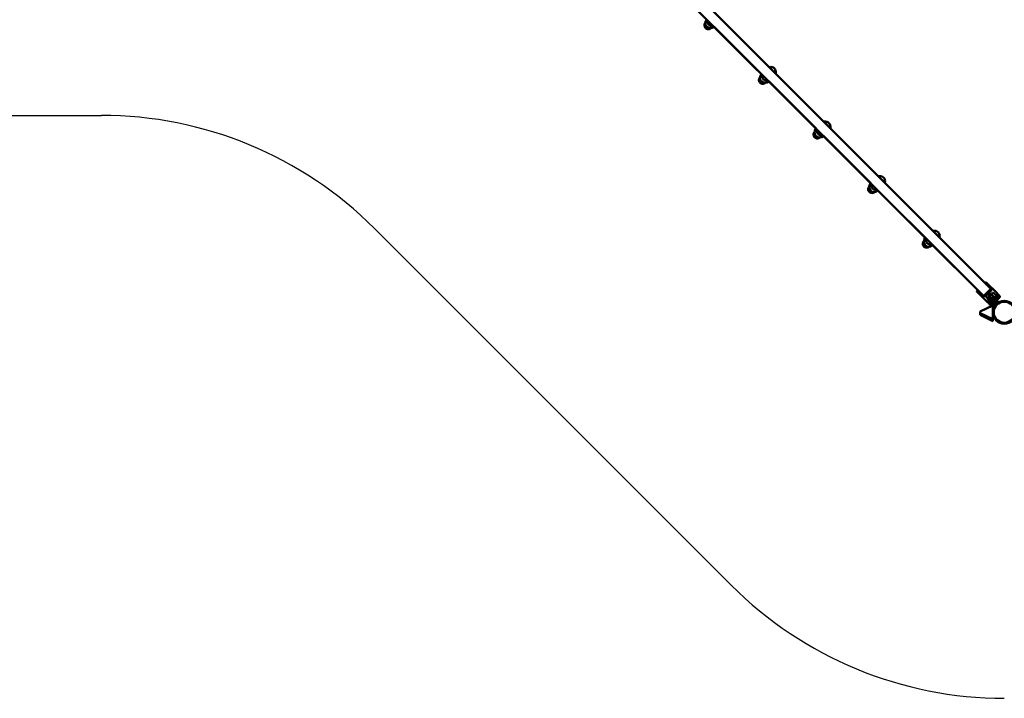
# Model space of a CAD drawing. Units: millimetres. Extents: x 117 to 11788, y 1425 to 6690.
# Drawn here: x 3260 to 7085, y 1425 to 4062 of the extents above; entities that cross this region are included whole.
import ezdxf

# ---------------------------------------------------------------- set-up
doc = ezdxf.new("R2010")
doc.units = ezdxf.units.MM
doc.header["$LTSCALE"] = 20
doc.layers.add('Viditelná (ISO)', color=7, linetype='Continuous', lineweight=50)

# ---------------------------------------------------------------- blocks, each defined once
blk = doc.blocks.new('VVZ-OP3-06')
for p, q in [((0, -1500), (1960.3, -1500)), ((3020.9, -1939.3), (4407, -3325.5))]:
    blk.add_line(p, q)
for centre, start, end in [((1960.3, -3000), 45, 90), ((5467.7, -2264.8), 225, 270)]:
    blk.add_arc(centre, 1500, start, end)
at = {"layer": 'Viditelná (ISO)'}
for p, q in [((5415.8, -2173.3), (3294.4, -51.9)), ((5387.5, -2201.5), (3266.2, -80.2)), ((4341, -1155), (4340.1, -1155.9)), ((4524.3, -1339.3), (4340.5, -1155.5)), ((4555.4, -1312.6), (4555.2, -1312.7)), ((4579.2, -1336.7), (4579.4, -1336.6)), ((4524.8, -1338.9), (4523.9, -1339.7)), ((4553.1, -1367.2), (4552.2, -1368)), ((4736.5, -1551.5), (4552.6, -1367.6)), ((4767.5, -1524.7), (4767.4, -1524.9)), ((4736.9, -1551), (4736.1, -1551.9)), ((4791.4, -1548.9), (4791.5, -1548.7)), ((4765.2, -1579.3), (4764.4, -1580.2)), ((4948.6, -1763.6), (4764.8, -1579.8)), ((4979.6, -1736.9), (4979.5, -1737)), ((4949.1, -1763.1), (4948.2, -1764)), ((4977.3, -1791.4), (4976.5, -1792.3)), ((5160.7, -1975.7), (4976.9, -1791.9)), ((5003.5, -1761), (5003.6, -1760.9)), ((5191.8, -1949), (5191.6, -1949.1)), ((5161.2, -1975.3), (5160.3, -1976.1)), ((5215.6, -1973.1), (5215.8, -1973)), ((5189.5, -2003.6), (5188.6, -2004.4)), ((5364.7, -2179.7), (5189, -2004)), ((5361.2, -2183.3), (5365.2, -2179.3)), ((5365.9, -2180), (5361.2, -2184.7)), ((5410.1, -2178.9), (5393.1, -2195.9)), ((5393.1, -2195.9), (5410.1, -2178.9)), ((5393.5, -2151), (5395.7, -2148.7)), ((5397.1, -2148.7), (5394.2, -2151.7)), ((5395.7, -2148.7), (5397.1, -2148.7)), ((5397.1, -2148.7), (5439.6, -2191.2)), ((5410.1, -2178.9), (5415.8, -2173.3)), ((5415.8, -2173.3), (5410.1, -2178.9)), ((5419.3, -2176.8), (5413.6, -2182.4)), ((5419.3, -2176.8), (5415.8, -2173.3)), ((5361.2, -2183.3), (5361.2, -2184.7)), ((5361.2, -2184.7), (5403.6, -2227.1)), ((5387.5, -2201.5), (5393.1, -2195.9)), ((5393.1, -2195.9), (5387.5, -2201.5)), ((5391, -2205.1), (5387.5, -2201.5)), ((5396.7, -2199.4), (5391, -2205.1)), ((5394.4, -2201.7), (5408.5, -2215.9)), ((5396.7, -2199.4), (5413.6, -2182.4)), ((5402.3, -2193.8), (5408, -2188.1)), ((5402.3, -2193.8), (5423.5, -2215)), ((5407.2, -2217.2), (5404, -2214)), ((5405.1, -2207.9), (5410.8, -2202.2)), ((5412.2, -2215), (5405.1, -2207.9)), ((5406.2, -2218.2), (5410.8, -2213.6)), ((5408, -2188.1), (5429.2, -2209.3)), ((5412.2, -2215), (5433.4, -2236.2)), ((5417.9, -2209.3), (5439.1, -2230.5)), ((5436.4, -2214.1), (5420.1, -2197.9)), ((5427.2, -2190.8), (5443.5, -2207.1)), ((5436.3, -2216.4), (5429.2, -2209.3)), ((5430, -2207.8), (5436.9, -2200.9)), ((5430.6, -2222), (5436.3, -2216.4)), ((5435.9, -2216.7), (5443.7, -2224.5)), ((5442.8, -2207.8), (5436.4, -2201.4)), ((5439.8, -2217.8), (5438.4, -2219.2)), ((5438.5, -2206.3), (5441.4, -2209.1)), ((5441.4, -2216.2), (5439.8, -2217.8)), ((5446.8, -2210.8), (5446.4, -2211.2)), ((5446.6, -2198.2), (5449.5, -2201.1)), ((5449.5, -2208.1), (5446.8, -2210.8)), ((5423.2, -2238), (5373.7, -2261.6)), ((5427.4, -2240.8), (5406.2, -2219.6)), ((5410.7, -2234.2), (5413.5, -2237)), ((5422.1, -2235.5), (5420.6, -2237)), ((5423.2, -2291.9), (5423.2, -2238)), ((5428.8, -2240.8), (5433.4, -2236.2)), ((5433.4, -2236.2), (5439.1, -2230.5)), ((5439.1, -2230.5), (5443.7, -2225.9)), ((5373.7, -2268.3), (5373.7, -2261.6)), ((5373.7, -2275.3), (5373.7, -2268.3)), ((5373.7, -2268.3), (5423.2, -2291.9)), ((5423.2, -2298.9), (5373.7, -2275.3)), ((5423.2, -2291.9), (5423.2, -2298.9))]:
    blk.add_line(p, q, dxfattribs=at)
for radius in [44.5, 40.9]:
    blk.add_circle((5467.7, -2264.8), radius, dxfattribs=at)
for centre, radius, start, end in [((4325.9, -1141.7), 20, 135, 315), ((4334, -1133.7), 20, 165.6565, 284.3435), ((4556.8, -1314), 2, 101.251, 135), ((4560.3, -1331.7), 20, 348.749, 101.251), ((4577.9, -1335.2), 2, 315, 348.749), ((4538.1, -1353.9), 20, 135, 315), ((4546.2, -1345.8), 20, 165.6565, 284.3435), ((4768.9, -1526.1), 2, 101.251, 135), ((4772.4, -1543.8), 20, 348.749, 101.251), ((4750.2, -1566), 20, 135, 315), ((4758.3, -1557.9), 20, 165.6565, 284.3435), ((4790.1, -1547.3), 2, 315, 348.749), ((4981, -1738.3), 2, 101.251, 135), ((4984.5, -1755.9), 20, 348.749, 101.251), ((4962.3, -1778.1), 20, 135, 315), ((4970.4, -1770.1), 20, 165.6565, 284.3435), ((5002.2, -1759.4), 2, 315, 348.749), ((5193.2, -1950.4), 2, 101.251, 135), ((5196.7, -1968.1), 20, 348.749, 101.251), ((5174.5, -1990.3), 20, 135, 315), ((5182.5, -1982.2), 20, 165.6565, 284.3435), ((5214.3, -1971.6), 2, 315, 348.749), ((5406.9, -2218.9), 1, 135, 225), ((5437.9, -2212.7), 5, 315, 45), ((5445.9, -2204.6), 5, 315, 45), ((5417.1, -2233.5), 5, 225, 315), ((5428.1, -2240.1), 1, 225, 315), ((5443, -2225.2), 1, 315, 45)]:
    blk.add_arc(centre, radius, start, end, dxfattribs=at)
for centre, major_axis, ratio, start_param, end_param in [((4319.6, -1148.1), (10.6, -10.6), 0.999275, 3.497297, 5.927481), ((4319.6, -1148.1), (9.9, -9.9), 0.999275, 3.657323, 5.767455), ((4531.7, -1360.2), (10.6, -10.6), 0.999275, 3.497297, 5.927481), ((4531.7, -1360.2), (9.9, -9.9), 0.999275, 3.657323, 5.767455), ((4743.8, -1572.4), (10.6, -10.6), 0.999275, 3.497297, 5.927481), ((4743.9, -1572.3), (9.9, -9.9), 0.999275, 3.657323, 5.767455), ((4956, -1784.5), (10.6, -10.6), 0.999275, 3.497297, 5.927481), ((4956, -1784.5), (9.9, -9.9), 0.999275, 3.657323, 5.767455), ((5168.1, -1996.6), (10.6, -10.6), 0.999275, 3.497297, 5.927481), ((5168.1, -1996.6), (9.9, -9.9), 0.999275, 3.657323, 5.767455), ((5436.7, -2201.1), (3.54, -3.54), 0.038067, 4.712389, 7.853982)]:
    blk.add_ellipse(centre, major_axis=major_axis, ratio=ratio, start_param=start_param, end_param=end_param, dxfattribs=at)
for points, knots in [([(4327.1, -1161.7), (4326.2, -1162.4), (4325.3, -1163.1), (4322.8, -1164.3), (4321.3, -1164.8), (4318.1, -1165.3), (4316.5, -1165.2), (4313.3, -1164.7), (4311.8, -1164.1), (4309, -1162.6), (4307.7, -1161.6), (4305.5, -1159.3), (4304.6, -1158), (4303.2, -1155.1), (4302.8, -1153.5), (4302.4, -1150.3), (4302.5, -1148.7), (4303.1, -1145.6), (4303.7, -1144.1), (4304.9, -1141.9), (4305.4, -1141.2), (4306, -1140.6)], [6.374341, 6.374341, 6.374341, 6.374341, 6.603056, 6.603056, 6.922953, 6.922953, 7.242916, 7.242916, 7.56296, 7.56296, 7.883068, 7.883068, 8.203196, 8.203196, 8.523295, 8.523295, 8.843325, 8.843325, 9.163274, 9.163274, 9.333622, 9.333622, 9.333622, 9.333622]), ([(4306, -1140.8), (4305.8, -1141), (4305.6, -1141.3), (4304.8, -1142.5), (4304.4, -1143.4), (4303.8, -1145), (4303.5, -1145.7), (4303.2, -1146.8), (4303.2, -1147.1), (4303.1, -1147.1), (4303.1, -1146.9), (4303.3, -1145.9), (4303.5, -1145.2), (4304, -1143.8), (4304.4, -1142.9), (4305.3, -1141.5), (4305.6, -1141.1), (4306, -1140.6)], [1.545599, 1.545599, 1.545599, 1.545599, 1.644122, 1.644122, 1.972301, 1.972301, 2.302093, 2.302093, 2.631885, 2.631885, 2.961677, 2.961677, 3.29147, 3.29147, 3.619649, 3.619649, 3.791293, 3.791293, 3.791293, 3.791293]), ([(4327.1, -1161.7), (4326.6, -1162.1), (4326.2, -1162.4), (4324.8, -1163.3), (4323.9, -1163.7), (4322.4, -1164.2), (4321.8, -1164.4), (4320.8, -1164.6), (4320.6, -1164.6), (4320.6, -1164.5), (4320.9, -1164.5), (4322, -1164.2), (4322.7, -1163.9), (4324.3, -1163.3), (4325.2, -1162.9), (4326.4, -1162.1), (4326.7, -1161.9), (4326.9, -1161.7)], [-3.791293, -3.791293, -3.791293, -3.791293, -3.619649, -3.619649, -3.29147, -3.29147, -2.961677, -2.961677, -2.631885, -2.631885, -2.302093, -2.302093, -1.972301, -1.972301, -1.644122, -1.644122, -1.545599, -1.545599, -1.545599, -1.545599]), ([(4539.2, -1373.8), (4538.4, -1374.6), (4537.4, -1375.2), (4534.9, -1376.4), (4533.4, -1376.9), (4530.2, -1377.4), (4528.6, -1377.4), (4525.5, -1376.8), (4523.9, -1376.3), (4521.1, -1374.8), (4519.8, -1373.8), (4517.6, -1371.4), (4516.7, -1370.1), (4515.4, -1367.2), (4514.9, -1365.6), (4514.6, -1362.5), (4514.6, -1360.8), (4515.3, -1357.7), (4515.9, -1356.2), (4517.1, -1354.1), (4517.6, -1353.4), (4518.1, -1352.7)], [6.374341, 6.374341, 6.374341, 6.374341, 6.603056, 6.603056, 6.922953, 6.922953, 7.242916, 7.242916, 7.56296, 7.56296, 7.883068, 7.883068, 8.203196, 8.203196, 8.523295, 8.523295, 8.843325, 8.843325, 9.163274, 9.163274, 9.333622, 9.333622, 9.333622, 9.333622]), ([(4518.1, -1352.9), (4517.9, -1353.2), (4517.7, -1353.4), (4517, -1354.6), (4516.5, -1355.5), (4515.9, -1357.1), (4515.7, -1357.8), (4515.4, -1358.9), (4515.3, -1359.2), (4515.2, -1359.2), (4515.2, -1359), (4515.4, -1358.1), (4515.6, -1357.4), (4516.2, -1355.9), (4516.6, -1355), (4517.4, -1353.7), (4517.7, -1353.2), (4518.1, -1352.8)], [1.545599, 1.545599, 1.545599, 1.545599, 1.644122, 1.644122, 1.972301, 1.972301, 2.302093, 2.302093, 2.631885, 2.631885, 2.961677, 2.961677, 3.29147, 3.29147, 3.619649, 3.619649, 3.791293, 3.791293, 3.791293, 3.791293]), ([(4539.2, -1373.8), (4538.8, -1374.2), (4538.3, -1374.5), (4536.9, -1375.4), (4536, -1375.8), (4534.6, -1376.4), (4533.9, -1376.5), (4532.9, -1376.7), (4532.7, -1376.7), (4532.8, -1376.7), (4533.1, -1376.6), (4534.1, -1376.3), (4534.9, -1376.1), (4536.4, -1375.4), (4537.3, -1375), (4538.5, -1374.2), (4538.8, -1374.1), (4539.1, -1373.9)], [-3.791293, -3.791293, -3.791293, -3.791293, -3.619649, -3.619649, -3.29147, -3.29147, -2.961677, -2.961677, -2.631885, -2.631885, -2.302093, -2.302093, -1.972301, -1.972301, -1.644122, -1.644122, -1.545599, -1.545599, -1.545599, -1.545599]), ([(4751.4, -1586), (4750.5, -1586.7), (4749.5, -1587.3), (4747.1, -1588.6), (4745.5, -1589.1), (4742.4, -1589.5), (4740.7, -1589.5), (4737.6, -1588.9), (4736.1, -1588.4), (4733.3, -1586.9), (4732, -1585.9), (4729.8, -1583.6), (4728.9, -1582.2), (4727.5, -1579.3), (4727.1, -1577.8), (4726.7, -1574.6), (4726.8, -1573), (4727.4, -1569.8), (4728, -1568.3), (4729.2, -1566.2), (4729.7, -1565.5), (4730.2, -1564.9)], [6.374341, 6.374341, 6.374341, 6.374341, 6.603056, 6.603056, 6.922953, 6.922953, 7.242916, 7.242916, 7.56296, 7.56296, 7.883068, 7.883068, 8.203196, 8.203196, 8.523295, 8.523295, 8.843325, 8.843325, 9.163274, 9.163274, 9.333622, 9.333622, 9.333622, 9.333622]), ([(4730.2, -1565), (4730, -1565.3), (4729.8, -1565.6), (4729.1, -1566.8), (4728.6, -1567.7), (4728, -1569.2), (4727.8, -1570), (4727.5, -1571), (4727.4, -1571.3), (4727.4, -1571.4), (4727.4, -1571.1), (4727.6, -1570.2), (4727.7, -1569.5), (4728.3, -1568), (4728.7, -1567.2), (4729.5, -1565.8), (4729.9, -1565.3), (4730.2, -1564.9)], [1.545599, 1.545599, 1.545599, 1.545599, 1.644122, 1.644122, 1.972301, 1.972301, 2.302093, 2.302093, 2.631885, 2.631885, 2.961677, 2.961677, 3.29147, 3.29147, 3.619649, 3.619649, 3.791293, 3.791293, 3.791293, 3.791293]), ([(4751.3, -1586), (4750.9, -1586.3), (4750.4, -1586.7), (4749.1, -1587.5), (4748.2, -1587.9), (4746.7, -1588.5), (4746, -1588.7), (4745.1, -1588.8), (4744.8, -1588.9), (4744.9, -1588.8), (4745.2, -1588.7), (4746.3, -1588.4), (4747, -1588.2), (4748.5, -1587.6), (4749.5, -1587.1), (4750.6, -1586.4), (4750.9, -1586.2), (4751.2, -1586)], [-3.791293, -3.791293, -3.791293, -3.791293, -3.619649, -3.619649, -3.29147, -3.29147, -2.961677, -2.961677, -2.631885, -2.631885, -2.302093, -2.302093, -1.972301, -1.972301, -1.644122, -1.644122, -1.545599, -1.545599, -1.545599, -1.545599]), ([(4963.5, -1798.1), (4962.6, -1798.8), (4961.7, -1799.5), (4959.2, -1800.7), (4957.7, -1801.2), (4954.5, -1801.7), (4952.9, -1801.6), (4949.7, -1801.1), (4948.2, -1800.5), (4945.4, -1799), (4944.1, -1798), (4941.9, -1795.7), (4941, -1794.4), (4939.6, -1791.5), (4939.2, -1789.9), (4938.8, -1786.7), (4938.9, -1785.1), (4939.5, -1782), (4940.1, -1780.5), (4941.3, -1778.3), (4941.8, -1777.6), (4942.4, -1777)], [6.374341, 6.374341, 6.374341, 6.374341, 6.603056, 6.603056, 6.922953, 6.922953, 7.242916, 7.242916, 7.56296, 7.56296, 7.883068, 7.883068, 8.203196, 8.203196, 8.523295, 8.523295, 8.843325, 8.843325, 9.163274, 9.163274, 9.333622, 9.333622, 9.333622, 9.333622]), ([(4942.4, -1777.2), (4942.2, -1777.4), (4942, -1777.7), (4941.2, -1778.9), (4940.8, -1779.8), (4940.1, -1781.4), (4939.9, -1782.1), (4939.6, -1783.1), (4939.6, -1783.5), (4939.5, -1783.5), (4939.5, -1783.3), (4939.7, -1782.3), (4939.9, -1781.6), (4940.4, -1780.2), (4940.8, -1779.3), (4941.7, -1777.9), (4942, -1777.5), (4942.4, -1777)], [1.545599, 1.545599, 1.545599, 1.545599, 1.644122, 1.644122, 1.972301, 1.972301, 2.302093, 2.302093, 2.631885, 2.631885, 2.961677, 2.961677, 3.29147, 3.29147, 3.619649, 3.619649, 3.791293, 3.791293, 3.791293, 3.791293]), ([(4963.5, -1798.1), (4963, -1798.5), (4962.5, -1798.8), (4961.2, -1799.7), (4960.3, -1800.1), (4958.8, -1800.6), (4958.2, -1800.8), (4957.2, -1801), (4957, -1801), (4957, -1800.9), (4957.3, -1800.9), (4958.4, -1800.6), (4959.1, -1800.3), (4960.7, -1799.7), (4961.6, -1799.3), (4962.8, -1798.5), (4963.1, -1798.3), (4963.3, -1798.1)], [-3.791293, -3.791293, -3.791293, -3.791293, -3.619649, -3.619649, -3.29147, -3.29147, -2.961677, -2.961677, -2.631885, -2.631885, -2.302093, -2.302093, -1.972301, -1.972301, -1.644122, -1.644122, -1.545599, -1.545599, -1.545599, -1.545599]), ([(5175.6, -2010.2), (5174.8, -2011), (5173.8, -2011.6), (5171.3, -2012.8), (5169.8, -2013.3), (5166.6, -2013.8), (5165, -2013.8), (5161.9, -2013.2), (5160.3, -2012.7), (5157.5, -2011.2), (5156.2, -2010.2), (5154, -2007.8), (5153.1, -2006.5), (5151.8, -2003.6), (5151.3, -2002), (5151, -1998.9), (5151, -1997.2), (5151.7, -1994.1), (5152.2, -1992.6), (5153.5, -1990.5), (5154, -1989.8), (5154.5, -1989.1)], [6.374341, 6.374341, 6.374341, 6.374341, 6.603056, 6.603056, 6.922953, 6.922953, 7.242916, 7.242916, 7.56296, 7.56296, 7.883068, 7.883068, 8.203196, 8.203196, 8.523295, 8.523295, 8.843325, 8.843325, 9.163274, 9.163274, 9.333622, 9.333622, 9.333622, 9.333622]), ([(5154.5, -1989.3), (5154.3, -1989.6), (5154.1, -1989.8), (5153.4, -1991), (5152.9, -1991.9), (5152.3, -1993.5), (5152.1, -1994.2), (5151.8, -1995.3), (5151.7, -1995.6), (5151.6, -1995.6), (5151.6, -1995.4), (5151.8, -1994.5), (5152, -1993.8), (5152.5, -1992.3), (5153, -1991.4), (5153.8, -1990.1), (5154.1, -1989.6), (5154.5, -1989.1)], [1.545599, 1.545599, 1.545599, 1.545599, 1.644122, 1.644122, 1.972301, 1.972301, 2.302093, 2.302093, 2.631885, 2.631885, 2.961677, 2.961677, 3.29147, 3.29147, 3.619649, 3.619649, 3.791293, 3.791293, 3.791293, 3.791293]), ([(5175.6, -2010.2), (5175.1, -2010.6), (5174.7, -2010.9), (5173.3, -2011.8), (5172.4, -2012.2), (5171, -2012.8), (5170.3, -2012.9), (5169.3, -2013.1), (5169.1, -2013.1), (5169.2, -2013.1), (5169.5, -2013), (5170.5, -2012.7), (5171.3, -2012.5), (5172.8, -2011.8), (5173.7, -2011.4), (5174.9, -2010.6), (5175.2, -2010.4), (5175.5, -2010.2)], [-3.791293, -3.791293, -3.791293, -3.791293, -3.619649, -3.619649, -3.29147, -3.29147, -2.961677, -2.961677, -2.631885, -2.631885, -2.302093, -2.302093, -1.972301, -1.972301, -1.644122, -1.644122, -1.545599, -1.545599, -1.545599, -1.545599]), ([(5402.6, -2209.9), (5402.5, -2210.1), (5402.5, -2210.3), (5402.5, -2211.1), (5402.6, -2211.8), (5403.1, -2213), (5403.5, -2213.6), (5404, -2214)], [-0.4384383, -0.4384383, -0.4384383, -0.4384383, -0.3804684, -0.3804684, -0.1902342, -0.1902342, 0, 0, 0, 0]), ([(5410.6, -2202.1), (5410.6, -2202.2), (5410.6, -2202.3), (5410.6, -2202.4), (5410.6, -2202.4), (5410.6, -2202.5)], [-0.4150974, -0.4150974, -0.4150974, -0.4150974, -0.38046845, -0.38046845, -0.37539286, -0.37539286, -0.37539286, -0.37539286]), ([(5420.2, -2190.8), (5419.7, -2191.2), (5419.3, -2191.8), (5418.8, -2193), (5418.7, -2193.7), (5418.7, -2195), (5418.8, -2195.6), (5419.3, -2196.9), (5419.7, -2197.4), (5420.1, -2197.9)], [-0.7607004, -0.7607004, -0.7607004, -0.7607004, -0.5705844, -0.5705844, -0.3804684, -0.3804684, -0.1902342, -0.1902342, 0, 0, 0, 0]), ([(5427.2, -2190.8), (5426.7, -2190.4), (5426.2, -2190), (5425, -2189.5), (5424.3, -2189.3), (5423.1, -2189.3), (5422.4, -2189.4), (5421.2, -2190), (5420.6, -2190.3), (5420.2, -2190.8)], [0, 0, 0, 0, 0.1902342, 0.1902342, 0.3804684, 0.3804684, 0.5705844, 0.5705844, 0.7607004, 0.7607004, 0.7607004, 0.7607004]), ([(5438.5, -2206.3), (5438.5, -2206.2), (5438.4, -2206.2), (5438, -2205.9), (5437.7, -2205.7), (5436.9, -2205.3), (5436.4, -2204.9), (5435.5, -2204.2), (5435, -2203.7), (5434.5, -2203.3)], [2.3347012, 2.3347012, 2.3347012, 2.3347012, 2.4722172, 2.4722172, 2.6623332, 2.6623332, 2.8525674, 2.8525674, 3.0428017, 3.0428017, 3.0428017, 3.0428017]), ([(5439.8, -2217.8), (5439.8, -2217.8), (5439.8, -2217.8), (5439.7, -2217.7), (5439.6, -2217.6), (5439.5, -2217.4), (5439.4, -2217.2), (5439.1, -2217), (5439, -2216.8), (5438.7, -2216.5), (5438.5, -2216.3), (5438.1, -2215.9), (5437.9, -2215.7), (5437.5, -2215.3), (5437.3, -2215), (5436.8, -2214.6), (5436.6, -2214.4), (5436.4, -2214.1)], [3.7777099, 3.7777099, 3.7777099, 3.7777099, 3.8900079, 3.8900079, 4.002306, 4.002306, 4.1014283, 4.1014283, 4.2005506, 4.2005506, 4.2934272, 4.2934272, 4.3863038, 4.3863038, 4.476008, 4.476008, 4.5657123, 4.5657123, 4.5657123, 4.5657123]), ([(5442.6, -2195.2), (5442.1, -2194.8), (5441.7, -2194.3), (5440.9, -2193.3), (5440.6, -2192.8), (5440.1, -2192), (5439.9, -2191.7), (5439.7, -2191.3), (5439.6, -2191.2), (5439.6, -2191.2)], [0, 0, 0, 0, 0.1902342, 0.1902342, 0.3804684, 0.3804684, 0.5705844, 0.5705844, 0.7081005, 0.7081005, 0.7081005, 0.7081005]), ([(5446.6, -2198.2), (5446.6, -2198.2), (5446.5, -2198.1), (5446.1, -2197.9), (5445.8, -2197.7), (5445, -2197.2), (5444.5, -2196.9), (5443.5, -2196.1), (5443, -2195.7), (5442.6, -2195.2)], [2.3347012, 2.3347012, 2.3347012, 2.3347012, 2.4722172, 2.4722172, 2.6623332, 2.6623332, 2.8525674, 2.8525674, 3.0428017, 3.0428017, 3.0428017, 3.0428017]), ([(5446.4, -2211.2), (5446.4, -2211.2), (5446.4, -2211.2), (5446.3, -2211.1), (5446.2, -2211), (5446, -2210.8), (5445.9, -2210.7), (5445.6, -2210.5), (5445.4, -2210.3), (5445.1, -2210), (5444.9, -2209.9), (5444.5, -2209.5), (5444.3, -2209.3), (5443.9, -2208.9), (5443.7, -2208.7), (5443.2, -2208.2), (5443, -2208), (5442.8, -2207.8)], [3.7777099, 3.7777099, 3.7777099, 3.7777099, 3.8900079, 3.8900079, 4.002306, 4.002306, 4.1014283, 4.1014283, 4.2005506, 4.2005506, 4.2934272, 4.2934272, 4.3863038, 4.3863038, 4.476008, 4.476008, 4.5657123, 4.5657123, 4.5657123, 4.5657123]), ([(5443.5, -2207.1), (5443.7, -2207.3), (5443.9, -2207.5), (5444.3, -2208), (5444.6, -2208.2), (5445, -2208.6), (5445.2, -2208.8), (5445.5, -2209.2), (5445.7, -2209.4), (5446, -2209.7), (5446.2, -2209.9), (5446.4, -2210.2), (5446.5, -2210.3), (5446.7, -2210.5), (5446.8, -2210.6), (5446.8, -2210.7), (5446.9, -2210.7), (5446.8, -2210.8)], [1.5219041, 1.5219041, 1.5219041, 1.5219041, 1.6116083, 1.6116083, 1.7013125, 1.7013125, 1.7941891, 1.7941891, 1.8870657, 1.8870657, 1.9861881, 1.9861881, 2.0853104, 2.0853104, 2.1976084, 2.1976084, 2.3099064, 2.3099064, 2.3099064, 2.3099064]), ([(5408, -2229.8), (5408.4, -2230.3), (5408.8, -2230.8), (5409.6, -2231.8), (5409.9, -2232.3), (5410.3, -2233.1), (5410.5, -2233.5), (5410.7, -2234), (5410.7, -2234.2), (5410.7, -2234.2), (5410.6, -2234.1), (5410.3, -2233.6), (5410.1, -2233.3), (5409.6, -2232.5), (5409.3, -2232.1), (5408.6, -2231.1), (5408.1, -2230.6), (5407.2, -2229.7), (5406.7, -2229.2), (5405.7, -2228.5), (5405.3, -2228.2), (5404.5, -2227.7), (5404.2, -2227.5), (5403.7, -2227.2), (5403.6, -2227.1), (5403.6, -2227.1), (5403.8, -2227.1), (5404.3, -2227.3), (5404.7, -2227.5), (5405.5, -2227.9), (5406, -2228.2), (5407, -2229), (5407.5, -2229.4), (5408, -2229.8)], [0, 0, 0, 0, 0.190234, 0.190234, 0.380468, 0.380468, 0.570584, 0.570584, 0.7607, 0.7607, 0.950816, 0.950816, 1.140932, 1.140932, 1.331167, 1.331167, 1.521401, 1.521401, 1.711635, 1.711635, 1.901869, 1.901869, 2.091985, 2.091985, 2.282101, 2.282101, 2.472217, 2.472217, 2.662333, 2.662333, 2.852567, 2.852567, 3.042802, 3.042802, 3.042802, 3.042802])]:
    blk.add_open_spline(points, degree=3, knots=knots, dxfattribs=at)

msp = doc.modelspace()

# ---------------------------------------------------------------- block references
msp.add_blockref('VVZ-OP3-06', (1617.3, 5190.3))

doc.saveas('drawing.dxf')
